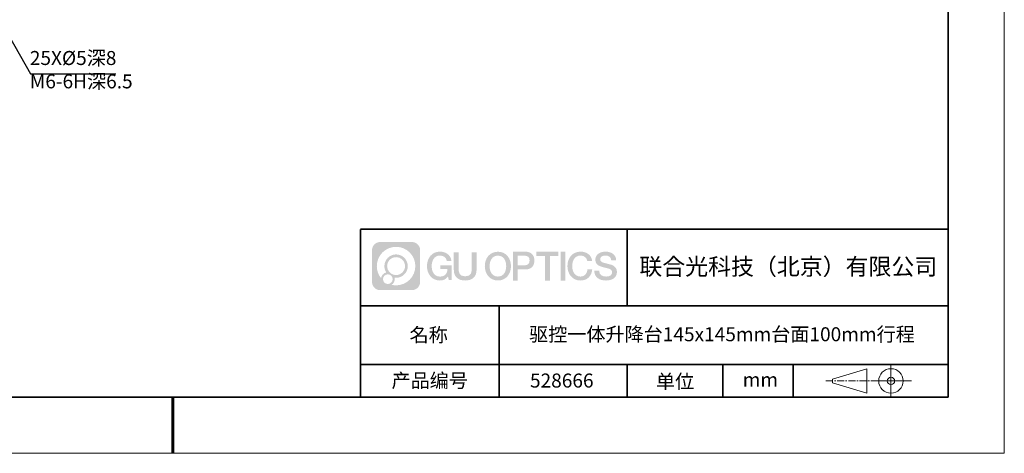
# Model space of a CAD drawing. Units: millimetres. Extents: x 12016 to 12313, y -7569 to -7359.
# Drawn here: x 12137 to 12313, y -7569 to -7492 of the extents above; entities that cross this region are included whole.
import ezdxf
from ezdxf import colors
from ezdxf.entities.mleader import LeaderData, LeaderLine
from ezdxf.math import Vec2, Vec3

# ---------------------------------------------------------------- set-up
doc = ezdxf.new("R2010")
doc.units = ezdxf.units.MM
doc.header["$LTSCALE"] = 10
doc.linetypes.add('CENTER', pattern=[2, 1.25, -0.25, 0.25, -0.25])
doc.layers.add('1轮廓实线层', color=7, linetype='Continuous')
doc.layers.add('6文字层', color=3, linetype='Continuous')
for name, color, linetype, lineweight in [('3中心线层', 1, 'CENTER', 9), ('粗实线层', 7, 'Continuous', 35), ('细实线层', 7, 'Continuous', 18)]:
    doc.layers.add(name, color=color, linetype=linetype, lineweight=lineweight)
doc.styles.get("Standard").update_dxf_attribs({"font": '黑体.ttf'})
doc.styles.add('TH-GBD2M', font='calibri.ttf', dxfattribs={"width": 0.8, "height": 2.5})

# ---------------------------------------------------------------- blocks, each defined once
blk = doc.blocks.new('*X96')
at = {"layer": '粗实线层'}
for p, q in [((138.5, -95), (138.5, 95)), ((-138.5, -95), (138.5, -95))]:
    blk.add_line(p, q, dxfattribs=at)
at = {"layer": '粗实线层', "lineweight": 60}
blk.add_line((0, -105), (0, -95), dxfattribs=at)
at = {"layer": '细实线层'}
for p, q in [((148.5, -105), (148.5, 105)), ((-148.5, -105), (148.5, -105))]:
    blk.add_line(p, q, dxfattribs=at)

msp = doc.modelspace()

# ---------------------------------------------------------------- hatches: boundary and pattern name
at = {"layer": '3中心线层'}
h = msp.add_hatch(color=0, dxfattribs=at)
h.dxf.hatch_style = 1
edge = h.paths.add_edge_path()
edge.add_spline(control_points=[(12208.18338, -7533.09481), (12208.18338, -7532.28094), (12207.52361, -7531.62116), (12206.70973, -7531.62116)], knot_values=[7, 7, 7, 7, 8, 8, 8, 8], degree=3, periodic=0)
edge.add_spline(control_points=[(12206.70973, -7531.62116), (12206.70973, -7531.62116), (12201.06075, -7531.62116), (12201.06075, -7531.62116)], knot_values=[0, 0, 0, 0, 1, 1, 1, 1], degree=3, periodic=0)
edge.add_spline(control_points=[(12201.06075, -7531.62116), (12200.24688, -7531.62116), (12199.5871, -7532.28094), (12199.5871, -7533.09481), (12199.5871, -7533.09481), (12199.5871, -7538.74379), (12199.5871, -7538.74379)], knot_values=[1, 1, 1, 1, 2, 2, 2, 3, 3, 3, 3], degree=3, periodic=0)
edge.add_spline(control_points=[(12199.5871, -7538.74379), (12199.5871, -7539.55767), (12200.24688, -7540.21744), (12201.06075, -7540.21744), (12201.06075, -7540.21744), (12206.70973, -7540.21744), (12206.70973, -7540.21744)], knot_values=[3, 3, 3, 3, 4, 4, 4, 5, 5, 5, 5], degree=3, periodic=0)
edge.add_spline(control_points=[(12206.70973, -7540.21744), (12207.52361, -7540.21744), (12208.18338, -7539.55767), (12208.18338, -7538.74379), (12208.18338, -7538.74379), (12208.18338, -7533.09481), (12208.18338, -7533.09481)], knot_values=[5, 5, 5, 5, 6, 6, 6, 7, 7, 7, 7], degree=3, periodic=0)
edge = h.paths.add_edge_path(flags=16)
edge.add_spline(control_points=[(12200.44673, -7535.9193), (12200.44673, -7534.02027), (12201.98623, -7532.48079), (12203.88526, -7532.48079)], knot_values=[10, 10, 10, 10, 11, 11, 11, 11], degree=3, periodic=0)
edge.add_spline(control_points=[(12203.88526, -7532.48079), (12205.78429, -7532.48079), (12207.32375, -7534.02027), (12207.32375, -7535.9193)], knot_values=[11, 11, 11, 11, 12, 12, 12, 12], degree=3, periodic=0)
edge.add_spline(control_points=[(12207.32375, -7535.9193), (12207.32375, -7537.81834), (12205.78429, -7539.35782), (12203.88526, -7539.35782)], knot_values=[12, 12, 12, 12, 13, 13, 13, 13], degree=3, periodic=0)
edge.add_spline(control_points=[(12203.88526, -7539.35782), (12203.61617, -7539.35782), (12203.35475, -7539.32578), (12203.10356, -7539.26708)], knot_values=[0, 0, 0, 0, 1, 1, 1, 1], degree=3, periodic=0)
edge.add_spline(control_points=[(12203.10356, -7539.26708), (12203.42716, -7539.04593), (12203.63963, -7538.67412), (12203.63963, -7538.25258)], knot_values=[1, 1, 1, 1, 2, 2, 2, 2], degree=3, periodic=0)
edge.add_spline(control_points=[(12203.63963, -7538.25258), (12203.63963, -7538.16182), (12203.6295, -7538.07347), (12203.61081, -7537.98831)], knot_values=[2, 2, 2, 2, 3, 3, 3, 3], degree=3, periodic=0)
edge.add_spline(control_points=[(12203.61081, -7537.98831), (12203.70067, -7538.00022), (12203.79215, -7538.00697), (12203.88525, -7538.00697)], knot_values=[3, 3, 3, 3, 4, 4, 4, 4], degree=3, periodic=0)
edge.add_spline(control_points=[(12203.88525, -7538.00697), (12205.03824, -7538.00697), (12205.97291, -7537.07229), (12205.97291, -7535.9193)], knot_values=[4, 4, 4, 4, 5, 5, 5, 5], degree=3, periodic=0)
edge.add_spline(control_points=[(12205.97291, -7535.9193), (12205.97291, -7534.76632), (12205.03824, -7533.83163), (12203.88525, -7533.83163), (12202.73227, -7533.83163), (12201.79758, -7534.76632), (12201.79758, -7535.9193)], knot_values=[5, 5, 5, 5, 6, 6, 6, 7, 7, 7, 7], degree=3, periodic=0)
edge.add_spline(control_points=[(12201.79758, -7535.9193), (12201.79758, -7536.33878), (12201.92164, -7536.72912), (12202.13459, -7537.0563)], knot_values=[7, 7, 7, 7, 8, 8, 8, 8], degree=3, periodic=0)
edge.add_spline(control_points=[(12202.13459, -7537.0563), (12201.65009, -7537.16807), (12201.27514, -7537.56616), (12201.19815, -7538.06305)], knot_values=[8, 8, 8, 8, 9, 9, 9, 9], degree=3, periodic=0)
edge.add_spline(control_points=[(12201.19815, -7538.06305), (12200.72837, -7537.47514), (12200.44673, -7536.73037), (12200.44673, -7535.9193)], knot_values=[9, 9, 9, 9, 10, 10, 10, 10], degree=3, periodic=0)
edge = h.paths.add_edge_path(flags=16)
edge.add_spline(control_points=[(12202.28879, -7535.9193), (12202.28879, -7535.03761), (12203.00356, -7534.32285), (12203.88525, -7534.32285), (12204.76694, -7534.32285), (12205.4817, -7535.03761), (12205.4817, -7535.9193), (12205.4817, -7536.801), (12204.76694, -7537.51575), (12203.88525, -7537.51575), (12203.00356, -7537.51575), (12202.28879, -7536.801), (12202.28879, -7535.9193)], knot_values=[0, 0, 0, 0, 1, 1, 1, 2, 2, 2, 3, 3, 3, 4, 4, 4, 4], degree=3, periodic=0)
edge = h.paths.add_edge_path(flags=16)
edge.add_spline(control_points=[(12201.55197, -7538.25258), (12201.55197, -7537.77782), (12201.93684, -7537.39295), (12202.4116, -7537.39295), (12202.88636, -7537.39295), (12203.27122, -7537.77782), (12203.27122, -7538.25258)], knot_values=[1, 1, 1, 1, 2, 2, 2, 3, 3, 3, 3], degree=3, periodic=0)
edge.add_spline(control_points=[(12203.27122, -7538.25258), (12203.27122, -7538.72734), (12202.88636, -7539.11221), (12202.4116, -7539.11221)], knot_values=[3, 3, 3, 3, 4, 4, 4, 4], degree=3, periodic=0)
edge.add_spline(control_points=[(12202.4116, -7539.11221), (12201.93684, -7539.11221), (12201.55197, -7538.72734), (12201.55197, -7538.25258)], knot_values=[0, 0, 0, 0, 1, 1, 1, 1], degree=3, periodic=0)
edge = h.paths.add_edge_path()
edge.add_spline(control_points=[(12212.95428, -7535.02048), (12212.95428, -7535.02048), (12213.77767, -7535.02048), (12213.77767, -7535.02048), (12213.64942, -7533.91033), (12212.76527, -7533.33801), (12211.71242, -7533.33801)], knot_values=[5, 5, 5, 5, 6, 6, 6, 7, 7, 7, 7], degree=3, periodic=0)
edge.add_spline(control_points=[(12211.71242, -7533.33801), (12210.26812, -7533.33801), (12209.40424, -7534.51024), (12209.40424, -7535.91689)], knot_values=[4, 4, 4, 4, 5, 5, 5, 5], degree=3, periodic=0)
edge.add_spline(control_points=[(12209.40424, -7535.91689), (12209.40424, -7537.32357), (12210.26812, -7538.49578), (12211.71242, -7538.49578)], knot_values=[3, 3, 3, 3, 4, 4, 4, 4], degree=3, periodic=0)
edge.add_spline(control_points=[(12211.71242, -7538.49578), (12212.29958, -7538.49578), (12212.7113, -7538.3234), (12213.16346, -7537.79934)], knot_values=[2, 2, 2, 2, 3, 3, 3, 3], degree=3, periodic=0)
edge.add_spline(control_points=[(12213.16346, -7537.79934), (12213.16346, -7537.79934), (12213.29171, -7538.37856), (12213.29171, -7538.37856), (12213.29171, -7538.37856), (12213.4267, -7538.37856), (12213.56168, -7538.37856)], knot_values=[0.5, 0.5, 0.5, 0.5, 1.5, 1.5, 1.5, 2, 2, 2, 2], degree=3, periodic=0)
edge.add_spline(control_points=[(12213.56168, -7538.37856), (12213.69666, -7538.37856), (12213.83164, -7538.37856), (12213.83164, -7538.37856), (12213.83164, -7538.37856), (12213.83164, -7538.21648), (12213.83164, -7537.97336)], knot_values=[14.749965, 14.749965, 14.749965, 14.749965, 15.249965, 15.249965, 15.249965, 15.5, 15.5, 15.5, 15.5], degree=3, periodic=0)
edge.add_spline(control_points=[(12213.83164, -7537.97336), (12213.83164, -7537.73027), (12213.83164, -7537.40619), (12213.83164, -7537.08211)], knot_values=[14.49997, 14.49997, 14.49997, 14.49997, 14.749965, 14.749965, 14.749965, 14.749965], degree=3, periodic=0)
edge.add_spline(control_points=[(12213.83164, -7537.08211), (12213.83164, -7536.92007), (12213.83164, -7536.75803), (12213.83164, -7536.60612)], knot_values=[14.3749725, 14.3749725, 14.3749725, 14.3749725, 14.49997, 14.49997, 14.49997, 14.49997], degree=3, periodic=0)
edge.add_spline(control_points=[(12213.83164, -7536.60612), (12213.83164, -7536.37826), (12213.83164, -7536.17319), (12213.83164, -7536.02509)], knot_values=[14.18747625, 14.18747625, 14.18747625, 14.18747625, 14.3749725, 14.3749725, 14.3749725, 14.3749725], degree=3, periodic=0)
edge.add_spline(control_points=[(12213.83164, -7536.02509), (12213.83164, -7535.97573), (12213.83164, -7535.93269), (12213.83164, -7535.89725)], knot_values=[14.1249775, 14.1249775, 14.1249775, 14.1249775, 14.18747625, 14.18747625, 14.18747625, 14.18747625], degree=3, periodic=0)
edge.add_spline(control_points=[(12213.83164, -7535.89725), (12213.83164, -7535.87953), (12213.83164, -7535.86371), (12213.83164, -7535.84994)], knot_values=[14.093728125, 14.093728125, 14.093728125, 14.093728125, 14.1249775, 14.1249775, 14.1249775, 14.1249775], degree=3, periodic=0)
edge.add_spline(control_points=[(12213.83164, -7535.84994), (12213.83164, -7535.83618), (12213.83164, -7535.82447), (12213.83164, -7535.81498)], knot_values=[14.06247875, 14.06247875, 14.06247875, 14.06247875, 14.093728125, 14.093728125, 14.093728125, 14.093728125], degree=3, periodic=0)
edge.add_spline(control_points=[(12213.83164, -7535.78588), (12213.83164, -7535.78588), (12213.83164, -7535.78588), (12213.83164, -7535.78588), (12213.83164, -7535.78588), (12213.83164, -7535.78589), (12213.83164, -7535.78589)], knot_values=[13.999979582, 13.999979582, 13.999979582, 13.999979582, 14, 14, 14, 14.000712407, 14.000712407, 14.000712407, 14.000712407], degree=3, periodic=0)
edge.add_spline(control_points=[(12213.83164, -7535.78588), (12213.8316, -7535.78588), (12213.31867, -7535.78588), (12212.80575, -7535.78588)], knot_values=[13.49999, 13.49999, 13.49999, 13.49999, 13.999979582, 13.999979582, 13.999979582, 13.999979582], degree=3, periodic=0)
edge.add_spline(control_points=[(12212.80575, -7535.78588), (12212.29283, -7535.78588), (12211.77992, -7535.78588), (12211.77992, -7535.78588), (12211.77992, -7535.78588), (12211.77992, -7535.78588), (12211.77992, -7535.78589)], knot_values=[12.999023436, 12.999023436, 12.999023436, 12.999023436, 13.499013436, 13.499013436, 13.499013436, 13.49999, 13.49999, 13.49999, 13.49999], degree=3, periodic=0)
edge.add_spline(control_points=[(12211.77992, -7535.79324), (12211.77992, -7535.79564), (12211.77992, -7535.7986), (12211.77992, -7535.80208)], knot_values=[12.906251875, 12.906251875, 12.906251875, 12.906251875, 12.93750125, 12.93750125, 12.93750125, 12.93750125], degree=3, periodic=0)
edge.add_spline(control_points=[(12211.77992, -7535.81403), (12211.77992, -7535.82299), (12211.77992, -7535.83386), (12211.77992, -7535.84634)], knot_values=[12.81250375, 12.81250375, 12.81250375, 12.81250375, 12.8750025, 12.8750025, 12.8750025, 12.8750025], degree=3, periodic=0)
edge.add_spline(control_points=[(12211.77992, -7535.84634), (12211.77992, -7535.85881), (12211.77992, -7535.87288), (12211.77992, -7535.88824)], knot_values=[12.750005, 12.750005, 12.750005, 12.750005, 12.81250375, 12.81250375, 12.81250375, 12.81250375], degree=3, periodic=0)
edge.add_spline(control_points=[(12211.77992, -7535.88824), (12211.77992, -7535.91894), (12211.77992, -7535.95476), (12211.77992, -7535.99315)], knot_values=[12.6250075, 12.6250075, 12.6250075, 12.6250075, 12.750005, 12.750005, 12.750005, 12.750005], degree=3, periodic=0)
edge.add_spline(control_points=[(12211.77992, -7535.99315), (12211.77992, -7536.03153), (12211.77992, -7536.07247), (12211.77992, -7536.11341)], knot_values=[12.50001, 12.50001, 12.50001, 12.50001, 12.6250075, 12.6250075, 12.6250075, 12.6250075], degree=3, periodic=0)
edge.add_spline(control_points=[(12211.77992, -7536.11341), (12211.77992, -7536.19529), (12211.77992, -7536.27718), (12211.77992, -7536.33859)], knot_values=[12.250015, 12.250015, 12.250015, 12.250015, 12.50001, 12.50001, 12.50001, 12.50001], degree=3, periodic=0)
edge.add_spline(control_points=[(12211.77992, -7536.33859), (12211.77992, -7536.40001), (12211.77992, -7536.44096), (12211.77992, -7536.44096), (12211.77992, -7536.44096), (12211.77992, -7536.44096), (12211.77992, -7536.44096)], knot_values=[11.999287593, 11.999287593, 11.999287593, 11.999287593, 12.249302593, 12.249302593, 12.249302593, 12.250015, 12.250015, 12.250015, 12.250015], degree=3, periodic=0)
edge.add_spline(control_points=[(12211.79431, -7536.44096), (12211.799, -7536.44096), (12211.8048, -7536.44096), (12211.8116, -7536.44096)], knot_values=[11.906271875, 11.906271875, 11.906271875, 11.906271875, 11.93752125, 11.93752125, 11.93752125, 11.93752125], degree=3, periodic=0)
edge.add_spline(control_points=[(12211.8116, -7536.44096), (12211.81841, -7536.44096), (12211.82624, -7536.44096), (12211.835, -7536.44096)], knot_values=[11.8750225, 11.8750225, 11.8750225, 11.8750225, 11.906271875, 11.906271875, 11.906271875, 11.906271875], degree=3, periodic=0)
edge.add_spline(control_points=[(12211.835, -7536.44096), (12211.85253, -7536.44096), (12211.87382, -7536.44096), (12211.89823, -7536.44096)], knot_values=[11.81252375, 11.81252375, 11.81252375, 11.81252375, 11.8750225, 11.8750225, 11.8750225, 11.8750225], degree=3, periodic=0)
edge.add_spline(control_points=[(12211.89823, -7536.44096), (12211.92265, -7536.44096), (12211.9502, -7536.44096), (12211.98025, -7536.44096)], knot_values=[11.750025, 11.750025, 11.750025, 11.750025, 11.81252375, 11.81252375, 11.81252375, 11.81252375], degree=3, periodic=0)
edge.add_spline(control_points=[(12211.98025, -7536.44096), (12212.04035, -7536.44096), (12212.11048, -7536.44096), (12212.18561, -7536.44096)], knot_values=[11.6250275, 11.6250275, 11.6250275, 11.6250275, 11.750025, 11.750025, 11.750025, 11.750025], degree=3, periodic=0)
edge.add_spline(control_points=[(12212.18561, -7536.44096), (12212.26074, -7536.44096), (12212.34089, -7536.44096), (12212.42103, -7536.44096)], knot_values=[11.50003, 11.50003, 11.50003, 11.50003, 11.6250275, 11.6250275, 11.6250275, 11.6250275], degree=3, periodic=0)
edge.add_spline(control_points=[(12212.42103, -7536.44096), (12212.58132, -7536.44096), (12212.74162, -7536.44096), (12212.86184, -7536.44096)], knot_values=[11.250035, 11.250035, 11.250035, 11.250035, 11.50003, 11.50003, 11.50003, 11.50003], degree=3, periodic=0)
edge.add_spline(control_points=[(12212.86184, -7536.44096), (12212.98209, -7536.44096), (12213.06226, -7536.44096), (12213.06226, -7536.44096), (12213.04874, -7537.2753), (12212.57631, -7537.80625), (12211.71242, -7537.79245)], knot_values=[10, 10, 10, 10, 10.250035, 10.250035, 10.250035, 11.250035, 11.250035, 11.250035, 11.250035], degree=3, periodic=0)
edge.add_spline(control_points=[(12211.71242, -7537.79245), (12210.67984, -7537.79245), (12210.2479, -7536.86158), (12210.2479, -7535.91689)], knot_values=[9, 9, 9, 9, 10, 10, 10, 10], degree=3, periodic=0)
edge.add_spline(control_points=[(12210.2479, -7535.91689), (12210.2479, -7534.97223), (12210.67984, -7534.04134), (12211.71242, -7534.04134)], knot_values=[8, 8, 8, 8, 9, 9, 9, 9], degree=3, periodic=0)
edge.add_spline(control_points=[(12211.71242, -7534.04134), (12212.31985, -7534.04134), (12212.87325, -7534.37232), (12212.95428, -7535.02048)], knot_values=[7, 7, 7, 7, 8, 8, 8, 8], degree=3, periodic=0)
edge = h.paths.add_edge_path()
edge.add_spline(control_points=[(12215.06628, -7536.32613), (12215.06628, -7536.32613), (12215.06628, -7533.46081), (12215.06628, -7533.46081), (12215.06628, -7533.46081), (12214.84986, -7533.46081), (12214.63344, -7533.46081)], knot_values=[0.5, 0.5, 0.5, 0.5, 1.5, 1.5, 1.5, 2, 2, 2, 2], degree=3, periodic=0)
edge.add_spline(control_points=[(12214.63344, -7533.46081), (12214.41701, -7533.46081), (12214.20059, -7533.46081), (12214.20059, -7533.46081), (12214.20059, -7533.46081), (12214.20059, -7534.24775), (12214.20059, -7535.03468)], knot_values=[9.5, 9.5, 9.5, 9.5, 10, 10, 10, 10.5, 10.5, 10.5, 10.5], degree=3, periodic=0)
edge.add_spline(control_points=[(12214.20059, -7535.03468), (12214.20059, -7535.82161), (12214.20059, -7536.60854), (12214.20059, -7536.60854), (12214.20059, -7537.86899), (12215.0109, -7538.49578), (12216.22982, -7538.49578)], knot_values=[8, 8, 8, 8, 8.5, 8.5, 8.5, 9.5, 9.5, 9.5, 9.5], degree=3, periodic=0)
edge.add_spline(control_points=[(12216.22982, -7538.49578), (12217.44874, -7538.49578), (12218.25904, -7537.86899), (12218.25904, -7536.60854)], knot_values=[7, 7, 7, 7, 8, 8, 8, 8], degree=3, periodic=0)
edge.add_spline(control_points=[(12218.25904, -7536.60854), (12218.25904, -7536.60854), (12218.25904, -7533.46081), (12218.25904, -7533.46081), (12218.25904, -7533.46081), (12218.04261, -7533.46081), (12217.82617, -7533.46081)], knot_values=[5.5, 5.5, 5.5, 5.5, 6.5, 6.5, 6.5, 7, 7, 7, 7], degree=3, periodic=0)
edge.add_spline(control_points=[(12217.82617, -7533.46081), (12217.60974, -7533.46081), (12217.39331, -7533.46081), (12217.39331, -7533.46081), (12217.39331, -7533.46081), (12217.39331, -7534.17714), (12217.39331, -7534.89347)], knot_values=[4.5, 4.5, 4.5, 4.5, 5, 5, 5, 5.5, 5.5, 5.5, 5.5], degree=3, periodic=0)
edge.add_spline(control_points=[(12217.39331, -7534.89347), (12217.39331, -7535.6098), (12217.39331, -7536.32613), (12217.39331, -7536.32613), (12217.39331, -7536.98736), (12217.35176, -7537.75191), (12216.22982, -7537.75191)], knot_values=[3, 3, 3, 3, 3.5, 3.5, 3.5, 4.5, 4.5, 4.5, 4.5], degree=3, periodic=0)
edge.add_spline(control_points=[(12216.22982, -7537.75191), (12215.10783, -7537.75191), (12215.06628, -7536.98736), (12215.06628, -7536.32613)], knot_values=[2, 2, 2, 2, 3, 3, 3, 3], degree=3, periodic=0)
edge = h.paths.add_edge_path()
edge.add_spline(control_points=[(12224.40821, -7535.92346), (12224.40821, -7537.32325), (12223.53366, -7538.48972), (12222.07153, -7538.48972), (12220.60939, -7538.48972), (12219.73484, -7537.32325), (12219.73484, -7535.92346), (12219.73484, -7534.52368), (12220.60939, -7533.35719), (12222.07153, -7533.35719), (12223.53366, -7533.35719), (12224.40821, -7534.52368), (12224.40821, -7535.92346)], knot_values=[0, 0, 0, 0, 1, 1, 1, 2, 2, 2, 3, 3, 3, 4, 4, 4, 4], degree=3, periodic=0)
edge = h.paths.add_edge_path(flags=16)
edge.add_spline(control_points=[(12222.07153, -7534.05708), (12223.1169, -7534.05708), (12223.55417, -7534.98341), (12223.55417, -7535.92346)], knot_values=[2, 2, 2, 2, 3, 3, 3, 3], degree=3, periodic=0)
edge.add_spline(control_points=[(12223.55417, -7535.92346), (12223.55417, -7536.86352), (12223.1169, -7537.78984), (12222.07153, -7537.78984)], knot_values=[1, 1, 1, 1, 2, 2, 2, 2], degree=3, periodic=0)
edge.add_spline(control_points=[(12222.07153, -7537.78984), (12221.02619, -7537.78984), (12220.58892, -7536.86352), (12220.58892, -7535.92346)], knot_values=[0, 0, 0, 0, 1, 1, 1, 1], degree=3, periodic=0)
edge.add_spline(control_points=[(12220.58892, -7535.92346), (12220.58892, -7534.98341), (12221.02619, -7534.05708), (12222.07153, -7534.05708)], knot_values=[3, 3, 3, 3, 4, 4, 4, 4], degree=3, periodic=0)
edge = h.paths.add_edge_path()
edge.add_spline(control_points=[(12228.58964, -7534.93446), (12228.58964, -7534.29156), (12228.32319, -7533.33801), (12226.92936, -7533.33801)], knot_values=[1, 1, 1, 1, 2, 2, 2, 2], degree=3, periodic=0)
edge.add_spline(control_points=[(12226.92936, -7533.33801), (12226.92936, -7533.33801), (12224.77716, -7533.33801), (12224.77716, -7533.33801), (12224.77716, -7533.33801), (12224.77716, -7533.66046), (12224.77716, -7534.14411)], knot_values=[6.749965, 6.749965, 6.749965, 6.749965, 7.749965, 7.749965, 7.749965, 8, 8, 8, 8], degree=3, periodic=0)
edge.add_spline(control_points=[(12224.77716, -7534.14411), (12224.77716, -7534.62769), (12224.77716, -7535.27242), (12224.77716, -7535.91713)], knot_values=[6.49997, 6.49997, 6.49997, 6.49997, 6.749965, 6.749965, 6.749965, 6.749965], degree=3, periodic=0)
edge.add_spline(control_points=[(12224.77716, -7535.91713), (12224.77716, -7536.23948), (12224.77716, -7536.56183), (12224.77716, -7536.86403)], knot_values=[6.3749725, 6.3749725, 6.3749725, 6.3749725, 6.49997, 6.49997, 6.49997, 6.49997], degree=3, periodic=0)
edge.add_spline(control_points=[(12224.77716, -7536.86403), (12224.77716, -7537.16623), (12224.77716, -7537.44827), (12224.77716, -7537.69002)], knot_values=[6.249975, 6.249975, 6.249975, 6.249975, 6.3749725, 6.3749725, 6.3749725, 6.3749725], degree=3, periodic=0)
edge.add_spline(control_points=[(12224.77716, -7537.69002), (12224.77716, -7537.8109), (12224.77716, -7537.9217), (12224.77716, -7538.01991)], knot_values=[6.18747625, 6.18747625, 6.18747625, 6.18747625, 6.249975, 6.249975, 6.249975, 6.249975], degree=3, periodic=0)
edge.add_spline(control_points=[(12224.77716, -7538.01991), (12224.77716, -7538.11811), (12224.77716, -7538.20373), (12224.77716, -7538.27423)], knot_values=[6.1249775, 6.1249775, 6.1249775, 6.1249775, 6.18747625, 6.18747625, 6.18747625, 6.18747625], degree=3, periodic=0)
edge.add_spline(control_points=[(12224.77716, -7538.27423), (12224.77716, -7538.30948), (12224.77716, -7538.34096), (12224.77716, -7538.36834)], knot_values=[6.093728125, 6.093728125, 6.093728125, 6.093728125, 6.1249775, 6.1249775, 6.1249775, 6.1249775], degree=3, periodic=0)
edge.add_spline(control_points=[(12224.77716, -7538.36834), (12224.77716, -7538.39572), (12224.77716, -7538.41901), (12224.77716, -7538.43789)], knot_values=[6.06247875, 6.06247875, 6.06247875, 6.06247875, 6.093728125, 6.093728125, 6.093728125, 6.093728125], degree=3, periodic=0)
edge.add_spline(control_points=[(12224.77716, -7538.43789), (12224.77716, -7538.44733), (12224.77716, -7538.45567), (12224.77716, -7538.46287)], knot_values=[6.046854062, 6.046854062, 6.046854062, 6.046854062, 6.06247875, 6.06247875, 6.06247875, 6.06247875], degree=3, periodic=0)
edge.add_spline(control_points=[(12224.77716, -7538.46287), (12224.77716, -7538.47007), (12224.77716, -7538.47613), (12224.77716, -7538.481)], knot_values=[6.031229375, 6.031229375, 6.031229375, 6.031229375, 6.046854063, 6.046854063, 6.046854063, 6.046854063], degree=3, periodic=0)
edge.add_spline(control_points=[(12224.77716, -7538.49578), (12224.77716, -7538.49578), (12224.77716, -7538.49578), (12224.77716, -7538.49578), (12224.77716, -7538.49578), (12224.77716, -7538.49578), (12224.77716, -7538.49578)], knot_values=[5.999979147, 5.999979147, 5.999979147, 5.999979147, 6, 6, 6, 6.000468271, 6.000468271, 6.000468271, 6.000468271], degree=3, periodic=0)
edge.add_spline(control_points=[(12224.77716, -7538.49578), (12224.77718, -7538.49578), (12224.99069, -7538.49578), (12225.20421, -7538.49578)], knot_values=[5.49999, 5.49999, 5.49999, 5.49999, 5.999979147, 5.999979147, 5.999979147, 5.999979147], degree=3, periodic=0)
edge.add_spline(control_points=[(12225.20421, -7538.49578), (12225.41772, -7538.49578), (12225.63123, -7538.49578), (12225.63123, -7538.49578), (12225.63123, -7538.49578), (12225.63123, -7538.49578), (12225.63123, -7538.49578)], knot_values=[4.999511718, 4.999511718, 4.999511718, 4.999511718, 5.499501718, 5.499501718, 5.499501718, 5.49999, 5.49999, 5.49999, 5.49999], degree=3, periodic=0)
edge.add_spline(control_points=[(12225.63123, -7538.48314), (12225.63123, -7538.48038), (12225.63123, -7538.47718), (12225.63123, -7538.47355)], knot_values=[4.93750125, 4.93750125, 4.93750125, 4.93750125, 4.953125938, 4.953125938, 4.953125938, 4.953125938], degree=3, periodic=0)
edge.add_spline(control_points=[(12225.63123, -7538.47355), (12225.63123, -7538.4663), (12225.63123, -7538.45736), (12225.63123, -7538.44685)], knot_values=[4.906251875, 4.906251875, 4.906251875, 4.906251875, 4.93750125, 4.93750125, 4.93750125, 4.93750125], degree=3, periodic=0)
edge.add_spline(control_points=[(12225.63123, -7538.44685), (12225.63123, -7538.43634), (12225.63123, -7538.42426), (12225.63123, -7538.41073)], knot_values=[4.8750025, 4.8750025, 4.8750025, 4.8750025, 4.906251875, 4.906251875, 4.906251875, 4.906251875], degree=3, periodic=0)
edge.add_spline(control_points=[(12225.63123, -7538.41073), (12225.63123, -7538.38367), (12225.63123, -7538.35081), (12225.63123, -7538.31312)], knot_values=[4.81250375, 4.81250375, 4.81250375, 4.81250375, 4.8750025, 4.8750025, 4.8750025, 4.8750025], degree=3, periodic=0)
edge.add_spline(control_points=[(12225.63123, -7538.31312), (12225.63123, -7538.27543), (12225.63123, -7538.23291), (12225.63123, -7538.18652)], knot_values=[4.750005, 4.750005, 4.750005, 4.750005, 4.81250375, 4.81250375, 4.81250375, 4.81250375], degree=3, periodic=0)
edge.add_spline(control_points=[(12225.63123, -7538.18652), (12225.63123, -7538.09374), (12225.63123, -7537.9855), (12225.63123, -7537.86953)], knot_values=[4.6250075, 4.6250075, 4.6250075, 4.6250075, 4.750005, 4.750005, 4.750005, 4.750005], degree=3, periodic=0)
edge.add_spline(control_points=[(12225.63123, -7537.86953), (12225.63123, -7537.75356), (12225.63123, -7537.62986), (12225.63123, -7537.50615)], knot_values=[4.50001, 4.50001, 4.50001, 4.50001, 4.6250075, 4.6250075, 4.6250075, 4.6250075], degree=3, periodic=0)
edge.add_spline(control_points=[(12225.63123, -7537.50615), (12225.63123, -7537.25874), (12225.63123, -7537.01133), (12225.63123, -7536.82576)], knot_values=[4.250015, 4.250015, 4.250015, 4.250015, 4.50001, 4.50001, 4.50001, 4.50001], degree=3, periodic=0)
edge.add_spline(control_points=[(12225.63123, -7536.82576), (12225.63123, -7536.64019), (12225.63123, -7536.51646), (12225.63123, -7536.51646), (12225.63123, -7536.51646), (12225.63123, -7536.51646), (12225.63123, -7536.51646)], knot_values=[3.999287593, 3.999287593, 3.999287593, 3.999287593, 4.249302593, 4.249302593, 4.249302593, 4.250015, 4.250015, 4.250015, 4.250015], degree=3, periodic=0)
edge.add_spline(control_points=[(12225.6458, -7536.51646), (12225.65055, -7536.51646), (12225.65641, -7536.51646), (12225.6633, -7536.51646)], knot_values=[3.906271875, 3.906271875, 3.906271875, 3.906271875, 3.93752125, 3.93752125, 3.93752125, 3.93752125], degree=3, periodic=0)
edge.add_spline(control_points=[(12225.6633, -7536.51646), (12225.6702, -7536.51646), (12225.67812, -7536.51646), (12225.68699, -7536.51646)], knot_values=[3.8750225, 3.8750225, 3.8750225, 3.8750225, 3.906271875, 3.906271875, 3.906271875, 3.906271875], degree=3, periodic=0)
edge.add_spline(control_points=[(12225.68699, -7536.51646), (12225.70474, -7536.51646), (12225.72628, -7536.51646), (12225.751, -7536.51646)], knot_values=[3.81252375, 3.81252375, 3.81252375, 3.81252375, 3.8750225, 3.8750225, 3.8750225, 3.8750225], degree=3, periodic=0)
edge.add_spline(control_points=[(12225.751, -7536.51646), (12225.77572, -7536.51646), (12225.8036, -7536.51646), (12225.83403, -7536.51646)], knot_values=[3.750025, 3.750025, 3.750025, 3.750025, 3.81252375, 3.81252375, 3.81252375, 3.81252375], degree=3, periodic=0)
edge.add_spline(control_points=[(12225.83403, -7536.51646), (12225.89487, -7536.51646), (12225.96586, -7536.51646), (12226.04192, -7536.51646)], knot_values=[3.6250275, 3.6250275, 3.6250275, 3.6250275, 3.750025, 3.750025, 3.750025, 3.750025], degree=3, periodic=0)
edge.add_spline(control_points=[(12226.04192, -7536.51646), (12226.11797, -7536.51646), (12226.1991, -7536.51646), (12226.28024, -7536.51646)], knot_values=[3.50003, 3.50003, 3.50003, 3.50003, 3.6250275, 3.6250275, 3.6250275, 3.6250275], degree=3, periodic=0)
edge.add_spline(control_points=[(12226.28024, -7536.51646), (12226.4425, -7536.51646), (12226.60477, -7536.51646), (12226.72647, -7536.51646)], knot_values=[3.250035, 3.250035, 3.250035, 3.250035, 3.50003, 3.50003, 3.50003, 3.50003], degree=3, periodic=0)
edge.add_spline(control_points=[(12226.72647, -7536.51646), (12226.8482, -7536.51646), (12226.92936, -7536.51646), (12226.92936, -7536.51646), (12228.32319, -7536.5237), (12228.58964, -7535.57015), (12228.58964, -7534.93446)], knot_values=[2, 2, 2, 2, 2.250035, 2.250035, 2.250035, 3.250035, 3.250035, 3.250035, 3.250035], degree=3, periodic=0)
edge = h.paths.add_edge_path(flags=16)
edge.add_spline(control_points=[(12226.26319, -7534.07483), (12226.42118, -7534.07483), (12226.57918, -7534.07483), (12226.69768, -7534.07483)], knot_values=[3.250015, 3.250015, 3.250015, 3.250015, 3.50001, 3.50001, 3.50001, 3.50001], degree=3, periodic=0)
edge.add_spline(control_points=[(12226.69768, -7534.07483), (12226.81618, -7534.07483), (12226.89519, -7534.07483), (12226.89519, -7534.07483), (12227.34616, -7534.07483), (12227.73557, -7534.24822), (12227.73557, -7534.92725)], knot_values=[2, 2, 2, 2, 2.250015, 2.250015, 2.250015, 3.250015, 3.250015, 3.250015, 3.250015], degree=3, periodic=0)
edge.add_spline(control_points=[(12227.73557, -7534.92725), (12227.73557, -7535.57737), (12227.26414, -7535.77965), (12226.88154, -7535.77965)], knot_values=[1, 1, 1, 1, 2, 2, 2, 2], degree=3, periodic=0)
edge.add_spline(control_points=[(12226.88154, -7535.77965), (12226.88154, -7535.77965), (12225.63123, -7535.77965), (12225.63123, -7535.77965), (12225.63123, -7535.77965), (12225.63123, -7535.35342), (12225.63123, -7534.92721)], knot_values=[4.49999, 4.49999, 4.49999, 4.49999, 5.49999, 5.49999, 5.49999, 6, 6, 6, 6], degree=3, periodic=0)
edge.add_spline(control_points=[(12225.63123, -7534.92721), (12225.63123, -7534.50101), (12225.63123, -7534.07483), (12225.63123, -7534.07483), (12225.63123, -7534.07483), (12225.63123, -7534.07483), (12225.63123, -7534.07483)], knot_values=[3.999267593, 3.999267593, 3.999267593, 3.999267593, 4.499257593, 4.499257593, 4.499257593, 4.49999, 4.49999, 4.49999, 4.49999], degree=3, periodic=0)
edge.add_spline(control_points=[(12225.64542, -7534.07483), (12225.65005, -7534.07483), (12225.65576, -7534.07483), (12225.66247, -7534.07483)], knot_values=[3.906251875, 3.906251875, 3.906251875, 3.906251875, 3.93750125, 3.93750125, 3.93750125, 3.93750125], degree=3, periodic=0)
edge.add_spline(control_points=[(12225.66247, -7534.07483), (12225.66919, -7534.07483), (12225.6769, -7534.07483), (12225.68554, -7534.07483)], knot_values=[3.8750025, 3.8750025, 3.8750025, 3.8750025, 3.906251875, 3.906251875, 3.906251875, 3.906251875], degree=3, periodic=0)
edge.add_spline(control_points=[(12225.68554, -7534.07483), (12225.70282, -7534.07483), (12225.7238, -7534.07483), (12225.74787, -7534.07483)], knot_values=[3.81250375, 3.81250375, 3.81250375, 3.81250375, 3.8750025, 3.8750025, 3.8750025, 3.8750025], degree=3, periodic=0)
edge.add_spline(control_points=[(12225.74787, -7534.07483), (12225.77194, -7534.07483), (12225.79909, -7534.07483), (12225.82872, -7534.07483)], knot_values=[3.750005, 3.750005, 3.750005, 3.750005, 3.81250375, 3.81250375, 3.81250375, 3.81250375], degree=3, periodic=0)
edge.add_spline(control_points=[(12225.82872, -7534.07483), (12225.88796, -7534.07483), (12225.95708, -7534.07483), (12226.03114, -7534.07483)], knot_values=[3.6250075, 3.6250075, 3.6250075, 3.6250075, 3.750005, 3.750005, 3.750005, 3.750005], degree=3, periodic=0)
edge.add_spline(control_points=[(12226.03114, -7534.07483), (12226.1052, -7534.07483), (12226.1842, -7534.07483), (12226.26319, -7534.07483)], knot_values=[3.50001, 3.50001, 3.50001, 3.50001, 3.6250075, 3.6250075, 3.6250075, 3.6250075], degree=3, periodic=0)
h.paths.add_polyline_path([(12232.89332, -7533.33801), (12228.95859, -7533.33801), (12228.95859, -7534.11819), (12230.4971, -7534.11819), (12230.4971, -7538.49578), (12231.34801, -7538.49578), (12231.34801, -7534.11819), (12232.89332, -7534.11819)])
h.paths.add_polyline_path([(12234.12224, -7533.33801), (12233.262, -7533.33801), (12233.262, -7538.49578), (12234.12224, -7538.49578)])
edge = h.paths.add_edge_path()
edge.add_spline(control_points=[(12238.48015, -7535.02048), (12238.69415, -7535.02048), (12238.90816, -7535.02048), (12238.90816, -7535.02048), (12238.80543, -7533.9586), (12237.93567, -7533.3449), (12236.83308, -7533.33801)], knot_values=[8, 8, 8, 8, 8.5, 8.5, 8.5, 9.5, 9.5, 9.5, 9.5], degree=3, periodic=0)
edge.add_spline(control_points=[(12236.83308, -7533.33801), (12235.36751, -7533.33801), (12234.49091, -7534.51024), (12234.49091, -7535.91689)], knot_values=[7, 7, 7, 7, 8, 8, 8, 8], degree=3, periodic=0)
edge.add_spline(control_points=[(12234.49091, -7535.91689), (12234.49091, -7537.32357), (12235.36751, -7538.49578), (12236.83308, -7538.49578)], knot_values=[6, 6, 6, 6, 7, 7, 7, 7], degree=3, periodic=0)
edge.add_spline(control_points=[(12236.83308, -7538.49578), (12238.01788, -7538.49578), (12238.84651, -7537.68212), (12238.915, -7536.50301)], knot_values=[5, 5, 5, 5, 6, 6, 6, 6], degree=3, periodic=0)
edge.add_spline(control_points=[(12238.915, -7536.50301), (12238.915, -7536.50301), (12238.07949, -7536.50301), (12238.07949, -7536.50301), (12238.01104, -7537.22013), (12237.59326, -7537.79245), (12236.83308, -7537.79245)], knot_values=[3, 3, 3, 3, 4, 4, 4, 5, 5, 5, 5], degree=3, periodic=0)
edge.add_spline(control_points=[(12236.83308, -7537.79245), (12235.78529, -7537.79245), (12235.34699, -7536.86158), (12235.34699, -7535.91689)], knot_values=[2, 2, 2, 2, 3, 3, 3, 3], degree=3, periodic=0)
edge.add_spline(control_points=[(12235.34699, -7535.91689), (12235.34699, -7534.97223), (12235.78529, -7534.04134), (12236.83308, -7534.04134)], knot_values=[1, 1, 1, 1, 2, 2, 2, 2], degree=3, periodic=0)
edge.add_spline(control_points=[(12236.83308, -7534.04134), (12237.54534, -7534.04134), (12237.90831, -7534.45507), (12238.05213, -7535.02048)], knot_values=[0, 0, 0, 0, 1, 1, 1, 1], degree=3, periodic=0)
edge.add_spline(control_points=[(12238.05213, -7535.02048), (12238.05213, -7535.02048), (12238.26614, -7535.02048), (12238.48015, -7535.02048)], knot_values=[9.5, 9.5, 9.5, 9.5, 10, 10, 10, 10], degree=3, periodic=0)
edge = h.paths.add_edge_path()
edge.add_spline(control_points=[(12241.36017, -7538.49578), (12242.34966, -7538.49578), (12243.3391, -7538.05447), (12243.3391, -7536.9512)], knot_values=[13, 13, 13, 13, 14, 14, 14, 14], degree=3, periodic=0)
edge.add_spline(control_points=[(12243.3391, -7536.9512), (12243.3391, -7536.44096), (12243.02555, -7535.88932), (12242.37054, -7535.69624)], knot_values=[12, 12, 12, 12, 13, 13, 13, 13], degree=3, periodic=0)
edge.add_spline(control_points=[(12242.37054, -7535.69624), (12242.11272, -7535.62039), (12241.01179, -7535.33769), (12240.93514, -7535.31701)], knot_values=[11, 11, 11, 11, 12, 12, 12, 12], degree=3, periodic=0)
edge.add_spline(control_points=[(12240.93514, -7535.31701), (12240.57975, -7535.22045), (12240.34285, -7535.02739), (12240.34285, -7534.68262)], knot_values=[10, 10, 10, 10, 11, 11, 11, 11], degree=3, periodic=0)
edge.add_spline(control_points=[(12240.34285, -7534.68262), (12240.34285, -7534.18614), (12240.85149, -7534.04134), (12241.25564, -7534.04134)], knot_values=[9, 9, 9, 9, 10, 10, 10, 10], degree=3, periodic=0)
edge.add_spline(control_points=[(12241.25564, -7534.04134), (12241.85489, -7534.04134), (12242.28693, -7534.27579), (12242.32873, -7534.91016)], knot_values=[8, 8, 8, 8, 9, 9, 9, 9], degree=3, periodic=0)
edge.add_spline(control_points=[(12242.32873, -7534.91016), (12242.32873, -7534.91016), (12243.19977, -7534.91016), (12243.19977, -7534.91016), (12243.19977, -7533.88276), (12242.32873, -7533.33801), (12241.29049, -7533.33801)], knot_values=[6, 6, 6, 6, 7, 7, 7, 8, 8, 8, 8], degree=3, periodic=0)
edge.add_spline(control_points=[(12241.29049, -7533.33801), (12240.39161, -7533.33801), (12239.47181, -7533.8), (12239.47181, -7534.78605)], knot_values=[5, 5, 5, 5, 6, 6, 6, 6], degree=3, periodic=0)
edge.add_spline(control_points=[(12239.47181, -7534.78605), (12239.47181, -7535.2963), (12239.72268, -7535.80657), (12240.57279, -7536.03411)], knot_values=[4, 4, 4, 4, 5, 5, 5, 5], degree=3, periodic=0)
edge.add_spline(control_points=[(12240.57279, -7536.03411), (12241.25564, -7536.2203), (12241.70856, -7536.30995), (12242.05699, -7536.44096)], knot_values=[3, 3, 3, 3, 4, 4, 4, 4], degree=3, periodic=0)
edge.add_spline(control_points=[(12242.05699, -7536.44096), (12242.25905, -7536.5168), (12242.46811, -7536.6685), (12242.46811, -7537.04775)], knot_values=[2, 2, 2, 2, 3, 3, 3, 3], degree=3, periodic=0)
edge.add_spline(control_points=[(12242.46811, -7537.04775), (12242.46811, -7537.4201), (12242.1824, -7537.79245), (12241.41594, -7537.79245)], knot_values=[1, 1, 1, 1, 2, 2, 2, 2], degree=3, periodic=0)
edge.add_spline(control_points=[(12241.41594, -7537.79245), (12240.71912, -7537.79245), (12240.15471, -7537.49595), (12240.15471, -7536.73746)], knot_values=[0, 0, 0, 0, 1, 1, 1, 1], degree=3, periodic=0)
edge.add_spline(control_points=[(12240.15471, -7536.73746), (12240.15471, -7536.73746), (12239.93696, -7536.73746), (12239.7192, -7536.73746)], knot_values=[15.5, 15.5, 15.5, 15.5, 16, 16, 16, 16], degree=3, periodic=0)
edge.add_spline(control_points=[(12239.7192, -7536.73746), (12239.50144, -7536.73746), (12239.28368, -7536.73746), (12239.28368, -7536.73746), (12239.3046, -7537.95794), (12240.22436, -7538.49578), (12241.36017, -7538.49578)], knot_values=[14, 14, 14, 14, 14.5, 14.5, 14.5, 15.5, 15.5, 15.5, 15.5], degree=3, periodic=0)

# ---------------------------------------------------------------- linework, layer by layer
msp.add_line((12302.52152, -7559.34551), (12202.52152, -7559.34551))
at = {"layer": '1轮廓实线层'}
msp.add_line((12162.52152, -7559.34551), (12302.52152, -7559.34551), dxfattribs=at)
at = {"layer": '3中心线层', "color": 7}
for p, q in [((12287.94162, -7558.61251), (12287.94162, -7554.23751)), ((12281.81662, -7556.75313), (12281.81662, -7556.09688))]:
    msp.add_line(p, q, dxfattribs=at)
at = {"layer": '3中心线层', "color": 7, "ltscale": 0.1}
msp.add_line((12280.66609, -7556.42501), (12289.39017, -7556.42501), dxfattribs=at)
at = {"layer": '6文字层', "color": 0}
msp.add_line((12162.52152, -7559.34551), (12042.52152, -7559.34551), dxfattribs=at)
at = {"layer": '粗实线层'}
for p, q in [((12197.52187, -7529.34551), (12302.52152, -7529.34551)), ((12197.52187, -7559.40441), (12197.52187, -7529.40441)), ((12245.15742, -7542.91699), (12245.15742, -7529.34551)), ((12197.52187, -7543.01218), (12302.52152, -7543.01218)), ((12222.28186, -7559.34551), (12222.28186, -7543.01218)), ((12197.52187, -7553.5045), (12302.52152, -7553.5045)), ((12245.15742, -7559.34551), (12245.15742, -7553.5045)), ((12262.26168, -7559.34551), (12262.26168, -7553.5045)), ((12274.82669, -7559.34551), (12274.82669, -7553.5045))]:
    msp.add_line(p, q, dxfattribs=at)
at = {"layer": '细实线层'}
for p, q in [((12281.81662, -7556.09688), (12287.94162, -7554.23751)), ((12292.27767, -7553.5045), (12292.27767, -7559.34551)), ((12281.81662, -7556.75313), (12287.94162, -7558.61251)), ((12289.39017, -7556.42501), (12295.95267, -7556.42501))]:
    msp.add_line(p, q, dxfattribs=at)
for radius in [2.1875, 0.65625]:
    msp.add_circle((12292.27767, -7556.42501), radius, dxfattribs=at)

# ---------------------------------------------------------------- block references
at = {"layer": '6文字层'}
msp.add_blockref('*X96', (12164.02152, -7464.34551), dxfattribs=at)

# ---------------------------------------------------------------- texts
at = {"layer": '6文字层', "insert": (12138.4672, -7497.517), "char_height": 2.5, "attachment_point": 1, "style": 'TH-GBD2M'}
msp.add_mtext_dynamic_manual_height_columns('{\\C3;25X%%C5\\fSimSun|b0|i0|c134|p34;深\\fCalibri|b0|i0|c0|p34;8\\PM6-6H\\fSimSun|b0|i0|c134|p34;深\\fCalibri|b0|i0|c0|p34;6.5}', width=18.7196169, gutter_width=7.5, heights=[0], dxfattribs=at)
at = {"layer": '6文字层', "attachment_point": 5}
for s, insert, char_height, width in [('{\\fSimHei|b1|i0|c134|p49;联合光科技（北京）有限公司}', (12273.9463, -7536.00668), 3, 63.1226919), ('{\\fSimHei|b1|i0|c134|p49;名称 }', (12209.70096, -7548.21007), 2.5, 17.8485577), ('{\\fSimHei|b1|i0|c134|p49;驱控一体升降台145x145mm台面100mm行程}', (12262.09193, -7548.0895), 2.5, 101.7641683), ('{\\fSimHei|b1|i0|c134|p49;产品编号} ', (12209.89481, -7556.35617), 2.5, 17.8485577), ('{\\fSimHei|b1|i0|c134|p49;528666}', (12233.48017, -7556.35617), 2.5, 17.8485577), ('{\\fSimHei|b1|i0|c134|p49;单位}', (12253.71878, -7556.51665), 2.5, 17.8485577), ('{\\fSimHei|b1|i0|c134|p49;mm }', (12268.95316, -7556.20208), 2.5, 17.8485577)]:
    msp.add_mtext(s, dxfattribs=dict(at, insert=insert, char_height=char_height, width=width))

# ---------------------------------------------------------------- leaders
at = {"layer": '6文字层'}
ml = msp.add_multileader_mtext('Standard', dxfattribs=at)
ml.set_content('', color=256)
ml.set_leader_properties()
ml.build(insert=Vec2(0, 0))
ctx = ml.context
ctx.base_point, ctx.char_height, ctx.plane_origin = Vec3(12153.8148, -7501.57084), 2, Vec3(12127.15359, -7514.79158)
notes = []
notes.append((ctx, [(0, (1, 1, 0), (12138.57508, -7501.57084), (1, 0), 15.23971, [(0, [(12127.19967, -7481.78477)], 0, [])])]))
ctx.mtext.insert, ctx.mtext.flow_direction = Vec3(12155.8148, -7500.57084), 5
for ctx, leaders in notes:
    for number, flags, end, landing, length, lines in leaders:
        leader = LeaderData()
        leader.index, (leader.has_last_leader_line, leader.has_dogleg_vector, leader.attachment_direction) = number, flags
        leader.last_leader_point, leader.dogleg_vector, leader.dogleg_length = Vec3(end), Vec3(landing), length
        for number, points, colour, breaks in lines:
            line = LeaderLine()
            line.index, line.vertices, line.color, line.breaks = number, Vec3.list(points), colors.encode_raw_color(colour), breaks
            leader.lines.append(line)
        ctx.leaders.append(leader)

doc.saveas('drawing.dxf')
